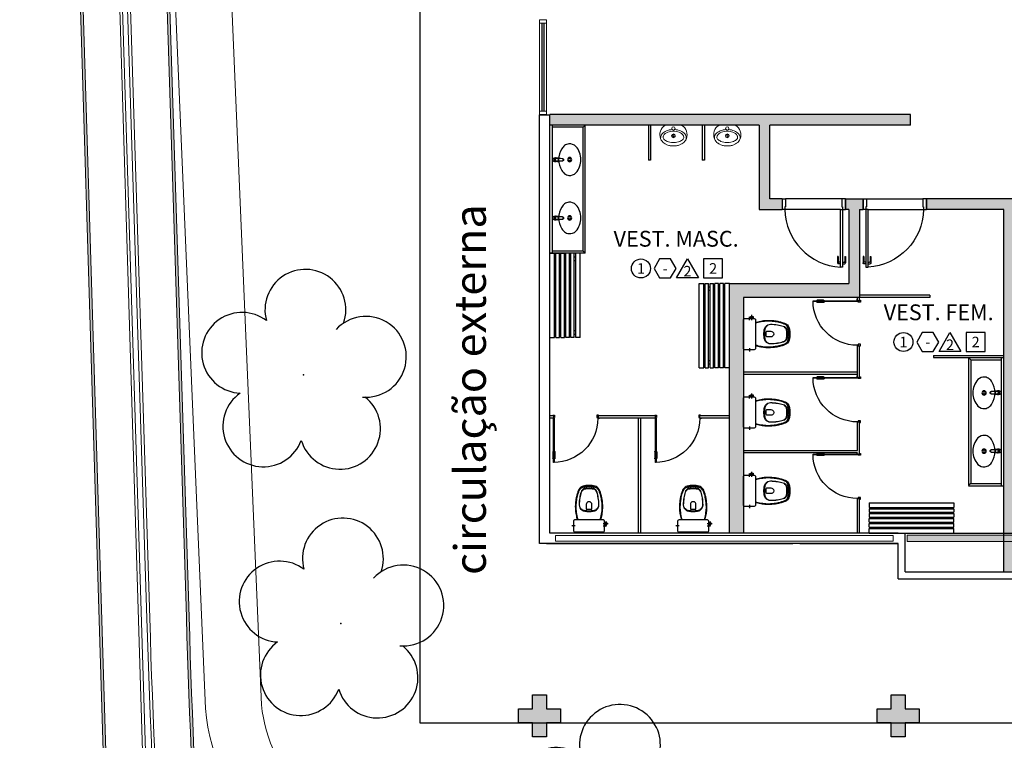
# Model space of a CAD drawing. Units: metres. Extents: x 0 to 1399, y -25 to 544.
# Drawn here: x 990 to 1004, y 335 to 345 of the extents above; entities that cross this region are included whole.
import ezdxf
from ezdxf.enums import TextEntityAlignment as Align

# ---------------------------------------------------------------- set-up
doc = ezdxf.new("R2010")
doc.units = ezdxf.units.M
for name, pattern in [('0149-11_REF-PE$0$HIDDEN2', [4.7625, 3.175, -1.5875]), ('CONTINU', [0]), ('CONTINUO', [0]), ('HIDDEN', [9.525, 6.35, -3.175])]:
    doc.linetypes.add(name, pattern=pattern)
for name, color, linetype in [('0149-11_REF-PE$0$ARQ-detalhe bloco', 1, 'Continuous'), ('0149-11_REF-PE$0$ARQ-divisória sanitária', 2, 'Continuous'), ('0149-11_REF-PE$0$ARQ-mobiliário', 253, 'Continuous'), ('0149-11_REF-PE$0$ARQ-porta construir', 2, 'Continuous'), ('0149-11_REF-PE$0$ARQ-sanitários', 2, 'Continuous'), ('_ARQ_VISTA02', 2, 'Continuous'), ('_ARV', 7, 'CONTINUO'), ('_PAREDE', 7, 'CONTINUO'), ('ARQ-acabamentos', 1, 'Continuous'), ('ARQ-nome do ambiente', 3, 'Continuous'), ('ARQ-PISOS', 9, 'Continuous'), ('ARVORE', 7, 'Continuous'), ('E.2', 7, 'CONTINUO'), ('ESTACIONAMENTO', 2, 'CONTINUO'), ('OFC-MALL-ARQ-EX-1PV$0$A_HTC_1', 252, 'Continuous'), ('PAREDE', 84, 'Continuous'), ('Passeio', 1, 'Continuous'), ('PILAR', 143, 'CONTINUO'), ('PROJEÇÃO', 8, 'HIDDEN'), ('S-DIVC', 254, 'Continuous')]:
    doc.layers.add(name, color=color, linetype=linetype)
for name, color, linetype, lineweight in [('Alvenaria', 5, 'Continuous', 30), ('CALÇADA', 252, 'Continuous', 20), ('VIDRO', 140, 'Continuous', 5)]:
    doc.layers.add(name, color=color, linetype=linetype, lineweight=lineweight)
doc.styles.add('12075', font='romans.shx', dxfattribs={"height": 0.225})
doc.styles.add('8075', font='romans.shx', dxfattribs={"height": 0.15})
doc.styles.add('SIMPLEX', font='simplex', dxfattribs={"height": 0.2})

# ---------------------------------------------------------------- blocks, each defined once
blk = doc.blocks.new('0149-11_REF-PE$0$porta 80')
for p, q in [((0.04, 0.97), (0.071, 0.97)), ((0.04, 0.15), (0.04, 0.97)), ((0.071, 0.97), (0.071, 0.15)), ((0.04, 0.15), (0, 0.15)), ((0, 0), (0, 0.15)), ((0.071, 0.15), (0.04, 0.15)), ((0.04, 0.113), (0.04, 0.15)), ((0.86, 0.15), (0.9, 0.15)), ((0.86, 0.113), (0.86, 0.15)), ((0.9, 0), (0.9, 0.15)), ((0, 0), (0.05, 0)), ((0.05, 0.113), (0.04, 0.113)), ((0.05, 0), (0.05, 0.113)), ((0.85, 0), (0.85, 0.113)), ((0.85, 0.113), (0.86, 0.113)), ((0.9, 0), (0.85, 0))]:
    blk.add_line(p, q)
at = {"layer": '0149-11_REF-PE$0$ARQ-detalhe bloco'}
for p, q in [((0, 0.82), (0, 0.91)), ((0.04, 0.92), (0.01, 0.92)), ((0.01, 0.82), (0.01, 0.89)), ((0.04, 0.9), (0.02, 0.9)), ((0.071, 0.92), (0.101, 0.92)), ((0.071, 0.9), (0.091, 0.9)), ((0.101, 0.82), (0.101, 0.89)), ((0.111, 0.82), (0.111, 0.91)), ((0.01, 0.82), (0, 0.82)), ((0.101, 0.82), (0.111, 0.82))]:
    blk.add_line(p, q, dxfattribs=at)
for centre, start, end in [((0.01, 0.91), 90, 180), ((0.02, 0.89), 90, 180), ((0.091, 0.89), 0, 90), ((0.101, 0.91), 0, 90)]:
    blk.add_arc(centre, 0.01, start, end, dxfattribs=at)
at = {"layer": '0149-11_REF-PE$0$ARQ-detalhe bloco', "linetype": '0149-11_REF-PE$0$HIDDEN2'}
blk.add_ellipse((0.024, 0.135), major_axis=(-0.581, 0.603), ratio=0.997899, start_param=3.964901, end_param=5.459877, dxfattribs=at)
blk = doc.blocks.new('PAREDES')
at = {"layer": 'PAREDE', "linetype": 'CONTINUO'}
for p, q in [((109471.995, -75659.839), (109439.545, -75659.839)), ((109471.995, -75659.839), (109471.995, -75660.339)), ((109471.895, -75659.939), (109439.445, -75659.939)), ((109471.895, -75659.939), (109471.895, -75660.489)), ((109473.395, -75660.339), (109471.995, -75660.339)), ((109471.995, -75660.339), (109477.095, -75660.339)), ((109476.995, -75660.339), (109473.495, -75660.339)), ((109477.095, -75660.339), (109477.095, -75666.439)), ((109471.995, -75660.489), (109471.895, -75660.489)), ((109471.995, -75660.489), (109476.945, -75660.489)), ((109476.945, -75660.489), (109476.945, -75666.439)), ((109477.095, -75666.439), (109476.945, -75666.439))]:
    blk.add_line(p, q, dxfattribs=at)
at = {"layer": 'PROJEÇÃO'}
blk.add_line((109471.895, -75660.489), (109438.845, -75660.489), dxfattribs=at)
at = {"layer": 'VIDRO', "linetype": 'Continuous', "lineweight": 5}
for points in [[(109439.149, -75660.367), (109471.866, -75660.367), (109471.866, -75660.461), (109439.149, -75660.461)], [(109472.067, -75660.374), (109476.869, -75660.374), (109476.869, -75660.453), (109472.067, -75660.453)]]:
    blk.add_lwpolyline(points, close=True, dxfattribs=at)
blk = doc.blocks.new('0149-11_REF-PE$0$1170c_p')
for p, q in [((-26, 0), (-26, -17)), ((-26, -17), (-26, -17)), ((-26, -17), (-26, -22)), ((-26, -17), (-26, -17)), ((-26, -22), (-26, -23)), ((-26, -26), (-26, -32)), ((-24, -43), (-23, -49)), ((-23, -49), (-23, -51)), ((-23, -51), (-23, -51)), ((-23, -51), (-22, -58)), ((-22, -50), (-22, -45)), ((-22, -51), (-22, -50)), ((-21, -58), (-22, -51)), ((-22, -58), (-16, -113)), ((-15, -112), (-21, -58)), ((21, -58), (-21, -58)), ((-16, -113), (-15, -116)), ((-15, -116), (-15, -116)), ((-15, -116), (-15, -116)), ((-4, -122), (4, -122)), ((4, -123), (-4, -123)), ((-3, -126), (3, -126)), ((-3, -126), (3, -126)), ((-3, -126), (-3, -126)), ((3, -126), (3, -126)), ((15, -112), (21, -58)), ((16, -113), (15, -116)), ((15, -116), (15, -116)), ((15, -116), (15, -116)), ((22, -58), (16, -113)), ((21, -58), (22, -51)), ((22, -50), (22, -45)), ((22, -51), (22, -50)), ((23, -51), (22, -58)), ((24, -43), (23, -49)), ((23, -49), (23, -51)), ((23, -51), (23, -51)), ((25, -20), (25, -20)), ((26, 0), (26, -17)), ((26, -17), (26, -17)), ((26, -17), (26, -17)), ((26, -17), (26, -22)), ((26, -17), (26, -17)), ((26, -17), (26, -17)), ((26, -23), (26, -22)), ((26, -32), (26, -26))]:
    blk.add_line(p, q)
for points in [[(24, 9, 0), (24, 10, 0), (24, 11, 0), (23, 12, 0), (22, 13, 0), (22, 14, 0), (21, 15, 0), (20, 16, 0), (20, 17, 0), (19, 18, 0), (18, 19, 0), (17, 20, 0), (16, 21, 0), (15, 21, 0), (14, 22, 0), (13, 23, 0), (12, 23, 0), (11, 24, 0), (10, 24, 0), (9, 25, 0), (8, 25, 0), (7, 26, 0), (6, 26, 0), (5, 26, 0), (4, 26, 0), (2, 27, 0), (1, 27, 0), (0, 27, 0), (-1, 27, 0), (-2, 27, 0), (-3, 26, 0), (-4, 26, 0), (-6, 26, 0), (-7, 26, 0), (-8, 25, 0), (-9, 25, 0), (-10, 25, 0), (-11, 24, 0), (-12, 24, 0), (-13, 23, 0), (-14, 22, 0), (-15, 22, 0), (-16, 21, 0), (-17, 20, 0), (-18, 19, 0), (-19, 18, 0), (-19, 18, 0), (-20, 17, 0), (-21, 16, 0), (-22, 15, 0), (-22, 14, 0), (-23, 13, 0), (-23, 11, 0), (-24, 10, 0), (-24, 9, 0), (-25, 8, 0), (-25, 7, 0), (-25, 6, 0), (-25, 5, 0)], [(25, 5, 0), (25, 7, 0), (24, 9, 0), (23, 11, 0), (22, 13, 0), (21, 15, 0), (20, 17, 0), (18, 19, 0), (17, 20, 0), (15, 22, 0), (13, 23, 0), (11, 24, 0), (9, 25, 0), (7, 26, 0), (5, 26, 0), (2, 27, 0), (0, 27, 0), (-2, 27, 0), (-4, 26, 0), (-7, 26, 0), (-9, 25, 0), (-11, 24, 0), (-13, 23, 0), (-15, 22, 0), (-17, 20, 0), (-18, 19, 0), (-20, 17, 0), (-21, 15, 0), (-22, 14, 0), (-23, 12, 0), (-24, 10, 0), (-25, 7, 0), (-25, 5, 0)], [(-25, -17, 0), (-25, -14, 0), (-23, -11, 0), (-22, -8, 0), (-20, -6, 0), (-18, -4, 0), (-15, -2, 0), (-12, 0, 0), (-9, 1, 0), (-6, 2, 0), (-3, 3, 0), (0, 3, 0), (3, 3, 0), (6, 2, 0), (9, 1, 0), (12, 0, 0), (15, -2, 0), (18, -4, 0), (20, -6, 0), (22, -8, 0), (23, -11, 0), (25, -14, 0), (25, -17, 0), (25, -17, 0)], [(25, -19, 0), (24, -16, 0), (23, -13, 0), (22, -10, 0), (20, -7, 0), (18, -5, 0), (15, -3, 0), (13, -2, 0), (10, 0, 0), (7, 1, 0), (4, 2, 0), (1, 2, 0), (-2, 2, 0), (-6, 1, 0), (-9, 0, 0), (-12, -1, 0), (-14, -2, 0), (-17, -4, 0), (-19, -7, 0), (-21, -9, 0), (-22, -12, 0), (-24, -14, 0), (-24, -17, 0), (-25, -19, 0)], [(-26, 0, 0), (-26, 0, 0), (-26, -4, 0), (-26, -9, 0), (-26, -13, 0), (-26, -17, 0)], [(-26, -22, 0), (-26, -19, 0), (-25, -17, 0)], [(-26, -17, 0), (-26, -18, 0), (-26, -18, 0), (-26, -19, 0), (-26, -20, 0), (-26, -20, 0)], [(-26, -17, 0), (-26, -18, 0), (-26, -18, 0), (-26, -19, 0), (-26, -20, 0), (-26, -20, 0)], [(-25, -21, 0), (-26, -24, 0), (-26, -26, 0)], [(-26, -22, 0), (-26, -22, 0), (-26, -22, 0), (-26, -22, 0), (-26, -22, 0), (-26, -22, 0), (-26, -22, 0)], [(-26, -31, 0), (-26, -32, 0)], [(-26, -32, 0), (-26, -34, 0)], [(-26, -34, 0), (-26, -34, 0), (-26, -35, 0), (-26, -36, 0), (-25, -37, 0), (-25, -39, 0), (-25, -40, 0), (-24, -41, 0), (-24, -42, 0), (-23, -43, 0), (-23, -44, 0), (-22, -45, 0), (-22, -46, 0), (-21, -47, 0), (-20, -48, 0), (-20, -49, 0), (-19, -50, 0), (-18, -50, 0), (-17, -51, 0), (-16, -52, 0), (-15, -53, 0), (-14, -53, 0), (-13, -54, 0), (-12, -54, 0), (-11, -55, 0), (-10, -55, 0), (-9, -56, 0), (-8, -56, 0), (-7, -56, 0), (-6, -57, 0), (-4, -57, 0), (-3, -57, 0), (-2, -57, 0), (-1, -57, 0), (0, -57, 0)], [(0, -1, 0), (-3, -2, 0), (-6, -2, 0), (-9, -3, 0), (-12, -4, 0), (-15, -6, 0), (-18, -8, 0), (-20, -10, 0), (-22, -13, 0), (-23, -15, 0), (-25, -18, 0), (-25, -21, 0)], [(0, -1, 0), (-1, -1, 0), (-2, -1, 0), (-3, -2, 0), (-4, -2, 0), (-5, -2, 0), (-6, -2, 0), (-8, -2, 0), (-9, -3, 0), (-10, -3, 0), (-11, -4, 0), (-12, -4, 0), (-13, -5, 0), (-14, -5, 0), (-15, -6, 0), (-16, -7, 0), (-17, -7, 0), (-18, -8, 0), (-19, -9, 0), (-19, -10, 0), (-20, -11, 0), (-21, -12, 0), (-22, -13, 0), (-22, -13, 0), (-23, -14, 0), (-23, -16, 0), (-24, -17, 0), (-24, -18, 0), (-25, -19, 0), (-25, -20, 0), (-25, -21, 0), (-25, -21, 0)], [(-21, -58, 0), (-21, -58, 0), (-21, -58, 0), (-21, -58, 0), (-21, -58, 0), (-21, -58, 0), (-21, -58, 0), (-21, -58, 0), (-21, -58, 0), (-21, -58, 0), (-21, -58, 0), (-21, -58, 0), (-22, -58, 0), (-22, -58, 0), (-22, -58, 0), (-22, -58, 0), (-22, -58, 0), (-22, -58, 0), (-22, -58, 0), (-22, -58, 0), (-22, -58, 0), (-22, -58, 0), (-22, -58, 0), (-22, -58, 0)], [(-4, -122, 0), (-5, -122, 0), (-5, -122, 0), (-6, -122, 0), (-7, -121, 0), (-8, -121, 0), (-8, -121, 0), (-9, -121, 0), (-10, -120, 0), (-11, -120, 0), (-11, -119, 0), (-12, -119, 0), (-12, -118, 0), (-13, -117, 0), (-13, -117, 0), (-14, -116, 0), (-14, -115, 0), (-14, -115, 0), (-14, -114, 0), (-15, -113, 0), (-15, -112, 0)], [(-15, -115, 0), (-14, -117, 0), (-13, -118, 0), (-12, -120, 0), (-11, -121, 0), (-9, -122, 0), (-7, -123, 0), (-6, -123, 0), (-4, -123, 0)], [(-15, -116, 0), (-15, -117, 0), (-15, -117, 0), (-15, -118, 0), (-15, -119, 0), (-14, -119, 0), (-14, -120, 0), (-14, -121, 0), (-13, -121, 0), (-13, -122, 0), (-12, -123, 0), (-11, -123, 0), (-11, -124, 0), (-10, -124, 0), (-9, -125, 0), (-8, -125, 0), (-8, -126, 0), (-7, -126, 0), (-6, -126, 0), (-5, -126, 0), (-4, -126, 0), (-3, -126, 0)], [(-15, -116, 0), (-15, -117, 0), (-15, -118, 0), (-15, -119, 0), (-14, -119, 0), (-14, -120, 0), (-14, -121, 0), (-14, -121, 0)], [(-14, -121, 0), (-13, -121, 0), (-13, -122, 0), (-12, -122, 0), (-12, -123, 0), (-12, -123, 0), (-12, -123, 0), (-11, -124, 0), (-11, -124, 0), (-10, -124, 0), (-10, -125, 0), (-9, -125, 0), (-8, -125, 0), (-8, -125, 0), (-7, -126, 0), (-7, -126, 0), (-6, -126, 0), (-5, -126, 0), (-5, -126, 0), (-4, -126, 0), (-3, -126, 0)], [(25, -20, 0), (25, -19, 0), (24, -18, 0), (24, -17, 0), (24, -16, 0), (23, -15, 0), (22, -14, 0), (22, -13, 0), (21, -12, 0), (20, -11, 0), (20, -10, 0), (19, -9, 0), (18, -8, 0), (17, -8, 0), (16, -7, 0), (15, -6, 0), (14, -6, 0), (13, -5, 0), (12, -4, 0), (11, -4, 0), (10, -3, 0), (9, -3, 0), (8, -3, 0), (7, -2, 0), (6, -2, 0), (5, -2, 0), (3, -2, 0), (2, -1, 0), (1, -1, 0), (0, -1, 0)], [(25, -21, 0), (25, -18, 0), (23, -16, 0), (22, -13, 0), (20, -10, 0), (18, -8, 0), (15, -6, 0), (12, -4, 0), (10, -3, 0), (6, -2, 0), (3, -2, 0), (0, -1, 0), (0, -1, 0)], [(0, -57, 0), (1, -57, 0), (2, -57, 0), (3, -57, 0), (4, -57, 0), (5, -57, 0), (7, -57, 0), (8, -56, 0), (9, -56, 0), (10, -55, 0), (11, -55, 0), (12, -54, 0), (13, -54, 0), (14, -53, 0), (15, -53, 0), (16, -52, 0), (17, -51, 0), (18, -50, 0), (19, -50, 0), (19, -49, 0), (20, -48, 0), (21, -47, 0), (22, -46, 0), (22, -45, 0), (23, -44, 0), (23, -43, 0), (24, -42, 0), (24, -41, 0), (25, -40, 0), (25, -39, 0), (25, -38, 0), (26, -37, 0), (26, -35, 0), (26, -34, 0), (26, -34, 0)], [(3, -126, 0), (4, -126, 0), (5, -126, 0), (6, -126, 0), (7, -126, 0), (8, -126, 0), (8, -125, 0), (9, -125, 0), (10, -124, 0), (11, -124, 0), (11, -123, 0), (12, -123, 0), (13, -122, 0), (13, -121, 0), (14, -121, 0), (14, -120, 0), (14, -119, 0), (15, -119, 0), (15, -118, 0), (15, -117, 0), (15, -117, 0), (15, -116, 0)], [(3, -126, 0), (4, -126, 0), (5, -126, 0), (6, -126, 0), (6, -126, 0), (7, -126, 0), (7, -126, 0), (8, -125, 0), (9, -125, 0), (10, -125, 0), (10, -124, 0), (11, -124, 0), (11, -123, 0), (12, -123, 0), (12, -122, 0), (13, -122, 0)], [(4, -122, 0), (5, -122, 0), (5, -122, 0), (6, -122, 0), (7, -121, 0), (8, -121, 0), (8, -121, 0), (9, -121, 0), (10, -120, 0), (11, -120, 0), (11, -119, 0), (12, -119, 0), (12, -118, 0), (13, -117, 0), (13, -117, 0), (14, -116, 0), (14, -115, 0), (14, -115, 0), (14, -114, 0), (15, -113, 0), (15, -112, 0)], [(15, -115, 0), (14, -117, 0), (13, -118, 0), (12, -120, 0), (11, -121, 0), (9, -122, 0), (7, -123, 0), (6, -123, 0), (4, -123, 0)], [(13, -122, 0), (13, -122, 0), (13, -121, 0), (14, -120, 0), (14, -120, 0), (14, -119, 0), (15, -119, 0), (15, -118, 0), (15, -118, 0), (15, -117, 0), (15, -116, 0)], [(21, -58, 0), (21, -58, 0), (21, -58, 0), (21, -58, 0), (21, -58, 0), (21, -58, 0), (21, -58, 0), (21, -58, 0), (21, -58, 0), (21, -58, 0), (21, -58, 0), (21, -58, 0), (22, -58, 0), (22, -58, 0), (22, -58, 0), (22, -58, 0), (22, -58, 0), (22, -58, 0), (22, -58, 0), (22, -58, 0), (22, -58, 0), (22, -58, 0), (22, -58, 0), (22, -58, 0)], [(25, -17, 0), (26, -20, 0), (26, -22, 0)], [(26, -26, 0), (26, -23, 0), (25, -21, 0)], [(26, -17, 0), (26, -13, 0), (26, -9, 0), (26, -4, 0), (26, 0, 0), (26, 0, 0)], [(26, -20, 0), (26, -20, 0), (26, -19, 0), (26, -18, 0), (26, -18, 0), (26, -17, 0)], [(26, -20, 0), (26, -20, 0), (26, -19, 0), (26, -18, 0), (26, -18, 0), (26, -17, 0)], [(26, -22, 0), (26, -22, 0), (26, -22, 0), (26, -22, 0), (26, -22, 0), (26, -22, 0), (26, -22, 0)], [(26, -31, 0), (26, -32, 0)], [(26, -34, 0), (26, -32, 0)]]:
    blk.add_polyline3d(points)
blk.add_polyline3d([(22, -33, 0), (22, -31, 0), (21, -28, 0), (20, -25, 0), (19, -23, 0), (17, -20, 0), (15, -18, 0), (13, -16, 0), (10, -15, 0), (8, -14, 0), (5, -13, 0), (2, -12, 0), (-1, -12, 0), (-4, -13, 0), (-7, -13, 0), (-10, -14, 0), (-12, -16, 0), (-15, -18, 0), (-17, -20, 0), (-18, -22, 0), (-20, -24, 0), (-21, -27, 0), (-22, -30, 0), (-22, -33, 0), (-22, -35, 0), (-21, -38, 0), (-20, -41, 0), (-19, -44, 0), (-18, -46, 0), (-16, -48, 0), (-13, -50, 0), (-11, -52, 0), (-8, -53, 0), (-6, -54, 0), (-3, -54, 0), (0, -54, 0), (3, -54, 0), (6, -54, 0), (9, -53, 0), (12, -51, 0), (14, -50, 0), (16, -48, 0), (18, -45, 0), (19, -43, 0), (21, -40, 0), (21, -38, 0), (22, -35, 0)], close=True)
for centre, radius, start, end in [((2, 0), 27.9, 168.4544, 180.0033), ((-2, 0), 27.7, 14.794, 20.0246), ((-2, 0), 27.8, 11.3191, 14.7969), ((-2, 0), 27.9, 359.9969, 11.3462), ((91, -16), 117, 182.2061, 182.9999), ((2, -22), 27.8, 180.1759, 184.9097), ((-4, -111), 11.6, 186.3208, 199.948), ((4, -111), 11.6, 339.9849, 353.6792), ((2, -26), 24.2, 11.9779, 15.4211), ((-91, -16), 117, 357.0074, 357.7923), ((-2, -22), 27.8, 355.0904, 359.8241)]:
    blk.add_arc(centre, radius, start, end)
blk = doc.blocks.new('0149-11_REF-PE$0$Cuba oval emb PLAN com DECAMATIC')
blk.add_lwpolyline([(0.224, 0.315, -0.14623), (0.379, 0.27, -0.09047), (0.424, 0.231, -0.123903), (0.448, 0.17, -0.21906), (0.413, 0.07, -0.185248), (0.224, 0, -0.185248), (0.036, 0.07, -0.21906), (0.001, 0.17, -0.123903), (0.024, 0.231, -0.09047), (0.069, 0.27, -0.14623)], format="xyb", close=True)
at = {"layer": '0149-11_REF-PE$0$ARQ-detalhe bloco'}
for radius in [0.0305, 0.018]:
    blk.add_circle((0.224, 0.158), radius, dxfattribs=at)
at = {"layer": '0149-11_REF-PE$0$ARQ-detalhe bloco', "xscale": 0.001, "yscale": 0.001, "zscale": 0.001}
blk.add_blockref('0149-11_REF-PE$0$1170c_p', (0.226, 0.373), dxfattribs=at)
blk = doc.blocks.new('0149-11_REF-PE$0$PM60 PLAN')
blk.add_lwpolyline([(-0.63, 0.633), (-0.63, 0.004), (-0.62, 0.004), (-0.62, 0.633)], close=True)
for points in [[(-0.64, -0.027), (-0.64, -0.039, 0.414214), (-0.638, -0.04), (-0.616, -0.04, 0.414214), (-0.615, -0.039), (-0.615, -0.009, 0.414214), (-0.616, -0.007), (-0.63, -0.007), (-0.63, 0.004, 0.414214), (-0.631, 0.005), (-0.653, 0.005, 0.414214), (-0.655, 0.004), (-0.655, 0.003)], [(0.01, -0.027), (0.01, -0.039, -0.414214), (0.009, -0.04), (-0.013, -0.04, -0.414214), (-0.015, -0.039), (-0.015, -0.009, -0.414214), (-0.013, -0.007), (0, -0.007), (0, 0.004, -0.414214), (0.001, 0.005), (0.023, 0.005, -0.414214), (0.025, 0.004), (0.025, 0.003)]]:
    blk.add_lwpolyline(points, format="xyb")
at = {"layer": '0149-11_REF-PE$0$ARQ-detalhe bloco'}
for p, q in [((-0.64, 0.483), (-0.64, 0.574)), ((-0.61, 0.483), (-0.61, 0.574))]:
    blk.add_line(p, q, dxfattribs=at)
for centre, start, end in [((-0.63, 0.574), 90, 180), ((-0.62, 0.574), 0, 90), ((-0.63, 0.483), 180, 270), ((-0.62, 0.483), 270, 0)]:
    blk.add_arc(centre, 0.01, start, end, dxfattribs=at)
at = {"layer": '0149-11_REF-PE$0$ARQ-detalhe bloco', "linetype": '0149-11_REF-PE$0$HIDDEN2'}
blk.add_arc((-0.63, 0.004), 0.63, 0, 90, dxfattribs=at)
blk = doc.blocks.new('0149-11_REF-PE$0$Bacia caixa acop PLAN')
for points in [[(0, -0.185), (0.205, -0.185, 0.059373), (0.21, -0.184, 0.333509), (0.222, -0.169), (0.222, -0.151), (0.222, -0.119), (0.222, -0.109), (0.225, -0.109, 0.252251), (0.225, -0.109, 0.160103), (0.228, -0.1, 0.160103), (0.225, -0.091, 0.252251), (0.225, -0.091), (0.222, -0.091), (0.222, -0.032, 0.327853), (0.207, -0.015, 0.087637), (0.204, -0.015), (0, -0.015), (-0.204, -0.015, 0.087637), (-0.207, -0.015, 0.327853), (-0.222, -0.032), (-0.222, -0.091), (-0.225, -0.091, 0.252251), (-0.225, -0.091, 0.160103), (-0.228, -0.1, 0.160103), (-0.225, -0.109, 0.252251), (-0.225, -0.109), (-0.222, -0.109), (-0.222, -0.119), (-0.236, -0.119), (-0.236, -0.117), (-0.252, -0.117), (-0.252, -0.135), (-0.252, -0.153), (-0.236, -0.153), (-0.236, -0.151), (-0.222, -0.151), (-0.222, -0.169, 0.333509), (-0.21, -0.184, 0.059373), (-0.205, -0.185)], [(0, -0.306, 0.041331), (-0.061, -0.311, 0.129345), (-0.104, -0.328, 0.234638), (-0.14, -0.4, 0.044666), (-0.132, -0.501, 0.031515), (-0.114, -0.581, 0.151063), (-0.095, -0.614, 0.148094), (-0.059, -0.634, 0.031073), (-0.045, -0.636, 0.035055), (0, -0.641, 0.035055), (0.045, -0.636, 0.031073), (0.059, -0.634, 0.148094), (0.095, -0.614, 0.151063), (0.114, -0.581, 0.031515), (0.132, -0.501, 0.044666), (0.14, -0.4, 0.234638), (0.104, -0.328, 0.129345), (0.061, -0.311, 0.041331)], [(-0.04, -0.406, 0.164444), (-0.032, -0.43, 0.245936), (0, -0.445, 0.245936), (0.032, -0.43, 0.164444), (0.04, -0.406), (0.04, -0.341, 0.108885), (-0.04, -0.341)]]:
    blk.add_lwpolyline(points, format="xyb", close=True)
for points in [[(-0.236, -0.119), (-0.236, -0.135), (-0.236, -0.151)], [(-0.222, -0.119), (-0.222, -0.151)], [(0.222, -0.091), (0.222, -0.109)], [(0.224, -0.108), (0.224, -0.1), (0.224, -0.092)]]:
    blk.add_lwpolyline(points)
blk.add_lwpolyline([(-0.167, -0.185, -0.003882), (-0.176, -0.22, 0.024258), (-0.191, -0.3, 0.02486), (-0.194, -0.35, 0.033324), (-0.194, -0.4, 0.02486), (-0.191, -0.44, 0.012268), (-0.184, -0.49, 0.015806), (-0.172, -0.54, 0.026699), (-0.157, -0.59, 0.021919), (-0.15, -0.61, 0.174675), (-0.1, -0.659, 0.045452), (-0.07, -0.668, 0.022856), (-0.057, -0.671, 0.041289), (-0.03, -0.675, 0.052091), (-0.023, -0.676, 0.04333), (0, -0.676, 0.04333), (0.023, -0.676, 0.052091), (0.03, -0.675, 0.041289), (0.057, -0.671, 0.022856), (0.07, -0.668, 0.045452), (0.1, -0.659, 0.174675), (0.15, -0.61, 0.021919), (0.157, -0.59, 0.026699), (0.172, -0.54, 0.015806), (0.184, -0.49, 0.012268), (0.191, -0.44, 0.02486), (0.194, -0.4, 0.033324), (0.194, -0.35, 0.02486), (0.191, -0.3, 0.024258), (0.176, -0.22, -0.003882), (0.167, -0.185)], format="xyb")
at = {"layer": '0149-11_REF-PE$0$ARQ-detalhe bloco'}
for p, q in [((-0.199, -0.135), (-0.272, -0.135)), ((-0.199, -0.1), (-0.246, -0.1)), ((0.199, -0.1), (0.246, -0.1))]:
    blk.add_line(p, q, dxfattribs=at)
for points in [[(-0.224, -0.108), (-0.224, -0.1), (-0.224, -0.092)], [(-0.222, -0.091), (-0.222, -0.109)]]:
    blk.add_lwpolyline(points, dxfattribs=at)
blk.add_lwpolyline([(0.155, -0.188, 0.003849), (0.165, -0.223, -0.027799), (0.18, -0.313, -0.018883), (0.183, -0.351, -0.033646), (0.182, -0.399, -0.016781), (0.18, -0.426, -0.015438), (0.172, -0.488, -0.023716), (0.154, -0.561, -0.013571), (0.146, -0.586, -0.02186), (0.139, -0.605, -0.173345), (0.095, -0.648, -0.045814), (0.067, -0.656, -0.024058), (0.055, -0.659, -0.042614), (0.029, -0.663, -0.066108), (0.023, -0.664, -0.047154), (0, -0.664, -0.047154), (-0.023, -0.664, -0.066108), (-0.029, -0.663, -0.042614), (-0.055, -0.659, -0.024058), (-0.067, -0.656, -0.045814), (-0.095, -0.648, -0.173345), (-0.139, -0.605, -0.02186), (-0.146, -0.586, -0.013571), (-0.154, -0.561, -0.023716), (-0.172, -0.488, -0.015438), (-0.18, -0.426, -0.016781), (-0.182, -0.399, -0.033646), (-0.183, -0.351, -0.018883), (-0.18, -0.313, -0.027799), (-0.165, -0.223, 0.003849), (-0.155, -0.188)], format="xyb", dxfattribs=at)
blk.add_lwpolyline([(0, -0.312, -0.041434), (0.06, -0.317, -0.129651), (0.1, -0.332, -0.234583), (0.135, -0.4, -0.044678), (0.126, -0.5, -0.031614), (0.108, -0.58, -0.152477), (0.091, -0.61, -0.148725), (0.057, -0.628, -0.031624), (0.044, -0.63, -0.035113), (0, -0.634, -0.035113), (-0.044, -0.63, -0.031624), (-0.057, -0.628, -0.148725), (-0.091, -0.61, -0.152477), (-0.108, -0.58, -0.031614), (-0.126, -0.5, -0.044678), (-0.135, -0.4, -0.234583), (-0.1, -0.332, -0.129651), (-0.06, -0.317, -0.041434)], format="xyb", close=True, dxfattribs=at)
blk = doc.blocks.new('0149-11_REF-PE$0$heh')
at = {"lineweight": 0}
for p, q in [((0, 0.294), (-0.002, 0.294)), ((0.002, 0.294), (0, 0.294)), ((0, 0.247), (-0.008, 0.247)), ((0.008, 0.247), (0, 0.247)), ((-0.112, 0), (0, 0)), ((0, 0), (0.112, 0))]:
    blk.add_line(p, q, dxfattribs=at)
for centre, major_axis, start_param, end_param in [((0.043, -0.029), (-0.238, 0.238), -0.417702, -0.32703), ((-0.03, 0.16), (-0.0946, 0.0946), -0.753195, -0.417702), ((-0.002, -0.722), (-0.718, 0.718), -0.785398, -0.753195), ((0.002, -0.722), (-0.718, 0.718), -0.817601, -0.785398), ((0.03, 0.16), (-0.0946, 0.0946), -1.153094, -0.817601), ((-0.043, -0.029), (-0.238, 0.238), -1.243766, -1.153094), ((-0.032, 0.138), (0.114, 0.114), 2.006492, 3.346239), ((-0.105, 0.177), (0.0548, 0.0548), 1.916854, 3.11868), ((-0.048, 0.139), (-0.103, 0.103), -0.170015, 0.404103), ((-0.111, 0.174), (-0.0261, 0.0261), 0.007395, 1.211388), ((-0.096, 0.172), (0.0358, 0.0358), 2.629506, 2.748819), ((-0.046, 0.204), (0.0772, 0.0772), 2.845308, 3.611354), ((-0.036, 0.1), (0.1, 0.1), 1.177006, 1.578191), ((0.011, 0.035), (0.187, 0.187), 1.243766, 1.355445), ((-0.011, 0.04), (-0.147, 0.147), -0.800449, -0.39379), ((0.011, 0.04), (0.147, 0.147), 0.39379, 0.800449), ((0.046, 0.204), (0.0772, 0.0772), 4.242628, 5.008673), ((0.036, 0.1), (-0.1, 0.1), 4.704994, 5.106179), ((-0.011, 0.035), (0.187, 0.187), 0.215351, 0.32703), ((0.032, 0.138), (0.114, 0.114), 4.507743, 5.84749), ((0.048, 0.139), (0.103, 0.103), 5.879082, 6.4532), ((0.111, 0.174), (0.0261, 0.0261), 5.071797, 6.27579), ((0.096, 0.172), (0.0358, 0.0358), 5.105162, 5.224476), ((0.105, 0.177), (-0.0548, 0.0548), 3.164506, 4.366331), ((-0.042, 0.234), (0.115, 0.115), 3.106988, 3.563441), ((-0.111, 0.014), (-0.01, 0.01), 1.694102, 2.339701), ((-0.013, 0.28), (0.153, 0.153), 3.514245, 3.915306), ((-0.002, 0.298), (0.15, 0.15), 3.548971, 3.934315), ((0, 0.046), (-0.017, 0.017), 3.926991, 10.210176), ((0.002, 0.298), (-0.15, 0.15), 2.34887, 2.734215), ((0.013, 0.28), (-0.153, 0.153), 2.36788, 2.76894), ((0.042, 0.234), (-0.115, 0.115), 2.719744, 3.176197), ((0.111, 0.014), (0.01, 0.01), 3.943484, 4.589083)]:
    blk.add_ellipse(centre, major_axis=major_axis, ratio=1, start_param=start_param, end_param=end_param, dxfattribs=at)
at = {"layer": '0149-11_REF-PE$0$ARQ-detalhe bloco', "lineweight": 0}
for centre, major_axis, start_param, end_param in [((-0.023, 0.152), (-0.00247, 0.00247), 3.926991, 10.210176), ((0, 0.152), (0.017, 0.017), 5.497787, 11.780972), ((-0.017, 0.168), (-0.00247, 0.00247), 3.926991, 10.210176), ((0, 0.175), (0.00247, 0.00247), 5.497787, 11.780972), ((0, 0.152), (0.00247, 0.00247), 5.497787, 11.780972), ((0.016, 0.169), (-0.00247, 0.00247), 3.926991, 10.210176), ((0.024, 0.152), (0.00247, 0.00247), 5.497787, 11.780972), ((-0.016, 0.135), (-0.00247, 0.00247), 3.926991, 10.210176), ((0.001, 0.129), (-0.00247, 0.00247), 3.926991, 10.210176), ((0.017, 0.136), (0.00247, 0.00247), 5.497787, 11.780972)]:
    blk.add_ellipse(centre, major_axis=major_axis, ratio=1, start_param=start_param, end_param=end_param, dxfattribs=at)
blk = doc.blocks.new('0149-11_REF-PE$0$gasg')
for p, q in [((1.098, 0.365), (-0.102, 0.365)), ((-0.102, 0.365), (-0.102, 0.3)), ((1.098, 0.3), (-0.102, 0.3)), ((-0.102, 0.28), (-0.102, 0.23)), ((1.098, 0.28), (-0.102, 0.28)), ((-0.05, 0.28), (-0.05, 0.3)), ((0, 0.28), (0, 0.3)), ((0.998, 0.28), (0.998, 0.3)), ((1.048, 0.28), (1.048, 0.3)), ((1.098, 0.365), (1.098, 0.3)), ((1.098, 0.28), (1.098, 0.23)), ((1.098, 0.23), (-0.102, 0.23)), ((-0.102, 0.21), (-0.102, 0.16)), ((1.098, 0.21), (-0.102, 0.21)), ((1.098, 0.16), (-0.102, 0.16)), ((1.098, 0.14), (-0.102, 0.14)), ((-0.102, 0.09), (-0.102, 0.14)), ((-0.05, 0.21), (-0.05, 0.23)), ((-0.05, 0.16), (-0.05, 0.14)), ((-0.05, 0.14), (-0.05, 0.16)), ((0, 0.21), (0, 0.23)), ((0, 0.16), (0, 0.14)), ((0.998, 0.21), (0.998, 0.23)), ((0.998, 0.16), (0.998, 0.14)), ((1.048, 0.21), (1.048, 0.23)), ((1.048, 0.16), (1.048, 0.14)), ((1.098, 0.21), (1.098, 0.16)), ((1.098, 0.09), (1.098, 0.14)), ((1.098, 0.09), (-0.102, 0.09)), ((1.098, 0.07), (-0.102, 0.07)), ((-0.102, 0.02), (-0.102, 0.07)), ((1.098, 0.02), (-0.102, 0.02)), ((1.098, 0), (-0.102, 0)), ((-0.102, -0.065), (-0.102, 0)), ((-0.05, 0.09), (-0.05, 0.07)), ((-0.05, 0.02), (-0.05, 0)), ((0, 0.09), (0, 0.07)), ((0, 0.02), (0, 0)), ((0.998, 0.09), (0.998, 0.07)), ((0.998, 0.02), (0.998, 0)), ((1.048, 0.09), (1.048, 0.07)), ((1.048, 0.02), (1.048, 0)), ((1.098, 0.02), (1.098, 0.07)), ((1.098, -0.065), (-0.102, -0.065)), ((1.098, -0.065), (1.098, 0))]:
    blk.add_line(p, q)
blk = doc.blocks.new('Ind acabamentos 8075_4')
for points in [[(13.16, 21.741), (13.238, 21.606), (13.394, 21.606), (13.472, 21.741), (13.394, 21.876), (13.238, 21.876)], [(13.633, 21.876), (13.789, 21.606), (13.477, 21.606)], [(13.863, 21.606), (14.133, 21.606), (14.133, 21.876), (13.863, 21.876)]]:
    blk.add_lwpolyline(points, close=True)
blk.add_circle((12.972, 21.741), 0.135)
at = {"color": 2, "style": '8075'}
for tag, p in [('PI', (12.972, 21.741)), ('RO', (13.316, 21.741)), ('PP', (13.633, 21.702)), ('TE', (13.998, 21.741))]:
    blk.add_attdef(tag, text='', height=0.15, dxfattribs=at).set_placement(p, align=Align.MIDDLE_CENTER)
at = {"layer": 'ARQ-nome do ambiente', "style": '12075'}
blk.add_attdef('AMBIENTE', text='', height=0.225, dxfattribs=at).set_placement((13.472, 22.051), align=Align.CENTER)
blk = doc.blocks.new('BLOCOPILARES')
at = {"layer": 'PILAR', "color": 6, "linetype": 'Continuous'}
for points in [[(673148.588, 7696255.7, 0), (673148.788, 7696255.7, 0), (673148.788, 7696255.9, 0), (673148.988, 7696255.9, 0), (673148.988, 7696255.7, 0), (673149.188, 7696255.7, 0), (673149.188, 7696255.5, 0), (673148.988, 7696255.5, 0), (673148.988, 7696255.3, 0), (673148.788, 7696255.3, 0), (673148.788, 7696255.5, 0), (673148.588, 7696255.5, 0)], [(673153.688, 7696255.7, 0), (673153.888, 7696255.7, 0), (673153.888, 7696255.9, 0), (673154.088, 7696255.9, 0), (673154.088, 7696255.7, 0), (673154.288, 7696255.7, 0), (673154.288, 7696255.5, 0), (673154.088, 7696255.5, 0), (673154.088, 7696255.3, 0), (673153.888, 7696255.3, 0), (673153.888, 7696255.5, 0), (673153.688, 7696255.5, 0)]]:
    blk.add_polyline3d(points, close=True, dxfattribs=at)
blk = doc.blocks.new('SOPILARES')
at = {"layer": 'E.2', "color": 7, "lineweight": 5}
blk.add_blockref('BLOCOPILARES', (-563676.893, -7770101.201), dxfattribs=at)
blk = doc.blocks.new('SIMB_ARVORE')
at = {"color": 0, "linetype": 'Continuous'}
for centre, start, end in [((-0.545, 0.75), 18.7498, 233.1301), ((0.545, 0.75), 306.8699, 161.2502), ((-0.88, -0.285), 87.0134, 319.1849), ((0.88, -0.285), 234.9262, 89.0037), ((0, -0.925), 162.8241, 17.1759)]:
    blk.add_arc(centre, 0.575, start, end, dxfattribs=at)
at = {"color": 0}
blk.add_point((0, 0), dxfattribs=at)
for tag in ['desc:', 'cota:', 'pto:']:
    blk.add_attdef(tag, (0, 0), '', height=1)
blk = doc.blocks.new('ARVORES')
at = {"layer": 'ARVORE', "color": 102, "lineweight": 5, "rotation": 358.1835973609999}
for p in [(7470.674, -365.061), (7474.612, -367.711), (7475.145, -371.248)]:
    blk.add_blockref('SIMB_ARVORE', p, dxfattribs=at)
blk = doc.blocks.new('SOCALÇADA')
at = {"layer": 'Passeio', "lineweight": 5, "flags": 128}
blk.add_lwpolyline([(2109.68, 2615.261), (2110.005, 2605.417), (2110.226, 2601.097, 0.139174), (2110.848, 2599.033, 0.160553), (2116.345, 2596.242), (2118.304, 2596.109), (2130.953, 2596.643), (2144.5, 2597.22, -0.384827), (2146.527, 2595.467), (2147.502, 2581.861), (2147.629, 2580.048), (2147.708, 2578.551), (2148.461, 2564.249, -0.413837), (2143.394, 2560.138), (2128.076, 2559.732), (2112.572, 2559.262), (2096.018, 2558.759)], format="xyb", dxfattribs=at)
blk = doc.blocks.new('GERAL')
at = {"layer": 'CALÇADA'}
h = blk.add_hatch(color=256, dxfattribs=at)
h.dxf.hatch_style = 1
h.paths.add_polyline_path([(260.934, 44.818), (260.508, 33.583, 0.372439), (266.141, 26.66, 0.077026), (274.527, 26.004), (295.135, 25.996, 0.327331), (299.195, 30.614), (299.195, 42.736, 0.388581), (293.384, 47.916), (287.985, 47.918, -0.289669), (284.34, 50.187, 0.344156), (278.273, 56.483), (126.143, 56.315, 0.417078), (121.242, 50.939), (123.956, -37.733, 0.942165), (130.441, -37.346), (130.646, -2.057, 0.397804), (126.479, 2.791, -0.285776), (124.179, 5.632, -0.016144), (123.642, 14.328), (122.703, 43.929), (122.703, 43.933, -0.426653), (127.876, 49.204, 0.012046), (193.347, 49.532), (256.759, 48.967, -0.370444), (260.67, 46.232, -0.073337)])
h.paths.add_polyline_path([(260.975, 44.818), (260.548, 33.581, 0.37248), (266.149, 26.699, 0.07705), (274.525, 26.044), (295.13, 26.036, 0.327003), (299.155, 30.616), (299.155, 42.734, 0.388493), (293.384, 47.876), (287.986, 47.878, -0.290128), (284.301, 50.176, 0.344319), (278.27, 56.443), (126.144, 56.275, 0.417055), (121.282, 50.941), (123.995, -37.73, 0.941923), (130.401, -37.346), (130.606, -2.056, 0.398145), (126.47, 2.751, -0.286181), (124.139, 5.628, -0.016145), (123.603, 14.327), (122.663, 43.928), (122.663, 43.932, -0.426644), (127.877, 49.244, 0.012046), (193.347, 49.572), (256.757, 49.007, -0.370153), (260.708, 46.243, -0.073333)], flags=16)
h.paths.add_polyline_path([(121.801, 50.962, -0.416733), (126.155, 55.755), (278.233, 55.923, -0.346447), (283.792, 50.037, 0.295652), (287.987, 47.358), (293.388, 47.356, -0.387253), (298.635, 42.707), (298.635, 30.64, -0.32236), (295.072, 26.556), (274.505, 26.564, -0.077376), (266.254, 27.209, -0.373056), (261.068, 33.564), (261.495, 44.818, 0.073322), (261.206, 46.393, 0.366801), (256.734, 49.527), (193.341, 50.092, -0.012048), (127.885, 49.764, 0.4271), (122.143, 43.909), (123.083, 14.311, 0.016158), (123.622, 5.572, 0.291021), (126.361, 2.239, -0.402866), (130.086, -2.042), (129.881, -37.345, -0.938307), (124.514, -37.69)], flags=0)
h.paths.add_polyline_path([(121.841, 50.964, -0.416705), (126.156, 55.715), (278.23, 55.883, -0.346612), (283.753, 50.027, 0.296047), (287.987, 47.318), (293.388, 47.316, -0.38715), (298.595, 42.705), (298.595, 30.642, -0.321971), (295.068, 26.596), (274.504, 26.604, -0.077401), (266.262, 27.248, -0.373103), (261.108, 33.563), (261.535, 44.817, 0.073324), (261.245, 46.404, 0.366571), (256.733, 49.567), (193.341, 50.132, -0.012048), (127.885, 49.804, 0.427107), (122.103, 43.908), (123.043, 14.31, 0.016159), (123.582, 5.567, 0.291365), (126.353, 2.2, -0.403255), (130.046, -2.041), (129.841, -37.345, -0.937986), (124.554, -37.687)], flags=0)
at = {"layer": 'PROJEÇÃO'}
for points in [[(128.922, 12.824), (128.722, 12.824), (128.722, 12.624), (128.522, 12.624), (128.522, 12.824), (128.322, 12.824), (128.322, 13.024), (128.522, 13.024), (128.522, 13.224), (128.722, 13.224), (128.722, 13.024), (128.922, 13.024)], [(134.022, 12.824), (133.822, 12.824), (133.822, 12.624), (133.622, 12.624), (133.622, 12.824), (133.422, 12.824), (133.422, 13.024), (133.622, 13.024), (133.622, 13.224), (133.822, 13.224), (133.822, 13.024), (134.022, 13.024)]]:
    blk.add_hatch(color=252, dxfattribs=at).paths.add_polyline_path(points)
at = {"layer": 'S-DIVC'}
h = blk.add_hatch(color=256, dxfattribs=at)
h.dxf.hatch_style = 1
h.paths.add_polyline_path([(133.897, 21.474), (128.772, 21.474), (128.772, 21.324), (131.747, 21.324), (131.747, 20.274), (131.747, 20.124), (132.071, 20.124), (132.071, 20.274), (131.897, 20.274), (131.897, 21.324), (133.897, 21.324)])
h.paths.add_polyline_path([(133.172, 20.124), (133.223, 20.124), (133.223, 20.274), (132.971, 20.274), (132.971, 20.124), (133.022, 20.124), (133.022, 19.074), (131.322, 19.074), (131.322, 15.524), (131.522, 15.524), (131.522, 18.874), (133.172, 18.874)])
h = blk.add_hatch(color=256, dxfattribs=at)
h.dxf.hatch_style = 1
h.paths.add_polyline_path([(135.372, 20.274), (134.123, 20.274), (134.123, 20.124), (135.222, 20.123), (135.222, 14.974), (135.372, 14.974), (135.372, 18.824), (135.639, 18.824), (135.639, 19.024), (135.372, 19.024)])
h.paths.add_polyline_path([(136.806, 19.024), (136.666, 19.024), (136.539, 19.024), (136.539, 18.824), (136.598, 18.824), (136.598, 14.974), (136.747, 14.974), (136.747, 18.824), (136.806, 18.824)])
h.paths.add_polyline_path([(138.097, 19.024), (137.706, 19.024), (137.706, 18.824), (137.947, 18.824), (137.947, 14.974), (138.097, 14.974)])
h = blk.add_hatch(color=256, dxfattribs=at)
h.dxf.hatch_style = 1
h.paths.add_polyline_path([(135.222, 15.495), (133.851, 15.495), (133.851, 15.401), (135.222, 15.401)])
h.paths.add_polyline_path([(136.598, 15.495), (135.372, 15.495), (135.372, 15.401), (136.598, 15.401)])
h.paths.add_polyline_path([(137.947, 15.495), (136.747, 15.495), (136.747, 15.401), (137.947, 15.401)])
h.paths.add_polyline_path([(146.897, 15.495), (138.097, 15.495), (138.097, 15.401), (146.897, 15.401)])
for p, q in [((126.922, 38.524), (126.922, 12.824)), ((126.922, 12.824), (164.222, 12.824))]:
    blk.add_line(p, q)
at = {"layer": '0149-11_REF-PE$0$ARQ-divisória sanitária'}
for p, q in [((130.172, 21.324), (130.172, 20.824)), ((130.202, 21.324), (130.202, 20.824)), ((130.937, 21.324), (130.937, 20.824)), ((130.967, 21.324), (130.967, 20.824)), ((130.202, 20.824), (130.172, 20.824)), ((130.967, 20.824), (130.937, 20.824)), ((129.272, 19.503), (128.772, 19.503)), ((134.172, 18.904, 0), (133.172, 18.904, 0)), ((133.142, 18.824, 0), (133.142, 18.874, 0)), ((133.172, 18.824, 0), (133.142, 18.824, 0)), ((133.172, 18.824, 0), (133.172, 18.874, 0)), ((134.172, 18.874, 0), (133.172, 18.874, 0)), ((133.142, 17.734), (133.142, 18.184)), ((133.142, 18.184, 0), (133.172, 18.184, 0)), ((133.172, 17.734), (133.172, 18.184)), ((134.222, 18.049, 0), (135.222, 18.049, 0)), ((134.222, 18.019, 0), (135.222, 18.019, 0)), ((131.522, 17.814), (133.142, 17.814)), ((131.522, 17.784), (133.142, 17.784)), ((133.142, 17.734), (133.172, 17.734)), ((128.822, 17.188, 0), (128.772, 17.188, 0)), ((128.822, 17.158, 0), (128.772, 17.158, 0)), ((128.822, 17.188, 0), (128.822, 17.158, 0)), ((130.271, 17.188, 0), (129.462, 17.188, 0)), ((129.462, 17.158, 0), (129.462, 17.188, 0)), ((130.271, 17.158, 0), (129.462, 17.158, 0)), ((130.032, 15.524, 0), (130.032, 17.158, 0)), ((130.062, 15.524, 0), (130.062, 17.158, 0)), ((130.271, 17.158, 0), (130.271, 17.188, 0)), ((131.322, 17.188), (130.901, 17.188, 0)), ((130.901, 17.158, 0), (130.901, 17.188, 0)), ((131.322, 17.158), (130.901, 17.158, 0)), ((133.142, 16.698), (133.142, 17.104)), ((133.142, 17.104), (133.172, 17.104)), ((133.172, 16.644), (133.172, 17.104)), ((131.522, 16.699), (133.142, 16.699)), ((131.522, 16.669), (133.142, 16.669)), ((133.142, 16.644), (133.172, 16.644)), ((133.142, 15.524), (133.142, 16.014)), ((133.142, 16.014), (133.172, 16.014)), ((133.172, 15.524), (133.172, 16.014))]:
    blk.add_line(p, q, dxfattribs=at)
at = {"layer": '0149-11_REF-PE$0$ARQ-sanitários'}
for p, q in [((128.802, 21.324), (128.802, 19.503)), ((129.242, 21.294), (128.802, 21.294)), ((129.242, 21.294), (129.272, 21.324)), ((129.242, 19.533), (129.242, 21.294)), ((129.272, 19.503), (129.272, 21.324)), ((129.272, 19.503), (128.772, 19.503)), ((129.242, 19.533), (128.802, 19.533)), ((129.242, 19.533), (129.272, 19.503)), ((134.172, 18.904, 0), (134.172, 18.874, 0)), ((134.172, 18.874, 0), (133.172, 18.874, 0)), ((134.222, 18.049, 0), (134.222, 18.019, 0)), ((134.222, 18.019, 0), (135.222, 18.019, 0)), ((134.722, 18.019, 0), (134.722, 16.199, 0)), ((134.752, 17.989, 0), (134.722, 18.019, 0)), ((134.752, 17.989, 0), (134.752, 16.229, 0)), ((134.752, 17.989, 0), (135.192, 17.989, 0)), ((135.192, 16.199, 0), (135.192, 18.019, 0)), ((134.752, 16.229, 0), (134.722, 16.199, 0)), ((134.722, 16.195, 0), (135.222, 16.195, 0)), ((134.752, 16.229, 0), (135.192, 16.229, 0))]:
    blk.add_line(p, q, dxfattribs=at)
at = {"layer": '_ARQ_VISTA02', "lineweight": 5}
for p, q in [((128.622, 22.774), (128.622, 22.824)), ((128.622, 22.824), (128.722, 22.824)), ((128.722, 22.824), (128.722, 22.774)), ((128.622, 22.774), (128.622, 21.524)), ((128.722, 22.774), (128.622, 22.774)), ((128.722, 22.774), (128.722, 21.524)), ((128.722, 21.574), (128.722, 21.474)), ((128.722, 21.524), (128.622, 21.524)), ((128.622, 21.524), (128.622, 21.474)), ((128.622, 21.474), (128.722, 21.474)), ((128.622, 21.474), (128.722, 21.474)), ((128.722, 21.524), (128.722, 21.474))]:
    blk.add_line(p, q, dxfattribs=at)
at = {"layer": 'Alvenaria'}
for p, q in [((133.897, 21.474), (128.772, 21.474)), ((133.897, 21.324), (133.897, 21.474)), ((131.747, 21.324), (128.772, 21.324)), ((131.747, 21.324), (131.747, 20.274)), ((133.897, 21.324), (131.897, 21.324)), ((131.897, 20.274), (131.897, 21.324)), ((132.071, 20.274, 0), (132.071, 20.124, 0)), ((132.971, 20.274, 0), (133.223, 20.274, 0)), ((135.372, 20.274, 0), (134.123, 20.274, 0)), ((135.222, 14.974, 0), (135.222, 20.123, 0)), ((133.172, 18.874, 0), (131.522, 18.874, 0))]:
    blk.add_line(p, q, dxfattribs=at)
at = {"layer": 'Alvenaria', "elevation": 0}
for points in [[(131.747, 20.346), (131.747, 20.124), (132.071, 20.124)], [(132.071, 20.274), (131.897, 20.274)], [(133.022, 20.124), (132.971, 20.124), (132.971, 20.274)], [(133.172, 20.124), (133.223, 20.124), (133.223, 20.274)], [(135.222, 20.123), (134.123, 20.124), (134.123, 20.274)], [(133.022, 20.124), (133.022, 19.074)], [(133.172, 20.124), (133.172, 18.874)], [(131.322, 15.524), (131.322, 19.074), (133.022, 19.074)], [(131.522, 18.874), (131.522, 15.524)]]:
    blk.add_lwpolyline(points, dxfattribs=at)
at = {"layer": 'ARQ-PISOS', "color": 252}
for p, q in [((132.921, 20.274, 0), (132.121, 20.274, 0)), ((133.273, 20.274, 0), (134.073, 20.274, 0)), ((132.9, 20.124, 0), (132.11, 20.124, 0)), ((133.294, 20.124, 0), (134.084, 20.124, 0))]:
    blk.add_line(p, q, dxfattribs=at)
at = {"layer": 'CALÇADA'}
for points in [[(193.347, 49.532, -0.012046), (127.876, 49.204, 0.426653), (122.703, 43.933), (122.703, 43.929), (123.642, 14.328, 0.016144), (124.179, 5.632, 0.285776), (126.479, 2.791, -0.397804), (130.646, -2.057), (130.441, -37.346, -0.942165), (123.956, -37.733), (121.242, 50.939, -0.417078), (126.143, 56.315), (278.273, 56.483, -0.344156)], [(193.347, 49.572, -0.012046), (127.877, 49.244, 0.426644), (122.663, 43.932), (122.663, 43.928), (123.603, 14.327, 0.016145), (124.139, 5.628, 0.286181), (126.47, 2.751, -0.398145), (130.606, -2.056), (130.401, -37.346, -0.941923), (123.995, -37.73), (121.282, 50.941, -0.417055), (126.144, 56.275), (278.27, 56.443, -0.344319)], [(193.341, 50.092, -0.012048), (127.885, 49.764, 0.426535), (122.143, 43.92), (122.143, 43.915), (123.083, 14.311, 0.016158), (123.622, 5.572, 0.291021), (126.361, 2.239, -0.402866), (130.086, -2.042), (129.881, -37.345, -0.938307), (124.514, -37.69), (121.801, 50.962, -0.416733), (126.155, 55.755), (278.233, 55.923, -0.346447)], [(193.341, 50.132, -0.012048), (127.885, 49.804, 0.426528), (122.103, 43.919), (122.103, 43.914), (123.043, 14.31, 0.016159), (123.582, 5.567, 0.291365), (126.353, 2.2, -0.403255), (130.046, -2.041), (129.841, -37.345, -0.937986), (124.554, -37.687), (121.841, 50.964, -0.416705), (126.156, 55.715), (278.23, 55.883, -0.346612)]]:
    blk.add_lwpolyline(points, format="xyb", dxfattribs=at)
at = {"layer": 'ESTACIONAMENTO', "linetype": 'Continuous', "lineweight": 20}
blk.add_line((123.873, 13.027), (123.317, 26.052), dxfattribs=at)
blk.add_arc((126.674, 13.282), 2.812, 185.2031, 269.4643, dxfattribs=at)
at = {"layer": 'OFC-MALL-ARQ-EX-1PV$0$A_HTC_1'}
for p, q in [((128.656, 22.774), (128.656, 21.524)), ((128.686, 22.774), (128.686, 21.524))]:
    blk.add_line(p, q, dxfattribs=at)
at = {"rotation": 178.3342969040864}
blk.add_blockref('SOCALÇADA', (2345.736, 2545.057), dxfattribs=at)
at = {"layer": '0149-11_REF-PE$0$ARQ-divisória sanitária', "xscale": -1}
for p, rotation in [((133.145, 18.194, 0), 90), ((129.452, 17.161, 0), 180)]:
    blk.add_blockref('0149-11_REF-PE$0$PM60 PLAN', p, dxfattribs=dict(at, rotation=rotation))
at = {"layer": '0149-11_REF-PE$0$ARQ-mobiliário', "lineweight": 0, "rotation": 269.9999999999999}
blk.add_blockref('0149-11_REF-PE$0$gasg', (128.837, 19.401), dxfattribs=at)
at = {"layer": '0149-11_REF-PE$0$ARQ-mobiliário', "lineweight": 0, "xscale": -1, "rotation": 90.00000000000007}
blk.add_blockref('0149-11_REF-PE$0$gasg', (131.257, 18.971), dxfattribs=at)
at = {"layer": '0149-11_REF-PE$0$ARQ-mobiliário', "lineweight": 0, "xscale": -1}
blk.add_blockref('0149-11_REF-PE$0$gasg', (134.409, 15.589), dxfattribs=at)
at = {"layer": '0149-11_REF-PE$0$ARQ-porta construir', "rotation": 180.0005623364985}
blk.add_blockref('0149-11_REF-PE$0$porta 80', (132.971, 20.274, 0), dxfattribs=at)
at = {"layer": '0149-11_REF-PE$0$ARQ-porta construir', "xscale": -1}
for name, p, rotation in [('0149-11_REF-PE$0$porta 80', (133.223, 20.274, 0), 179.9994376635013), ('0149-11_REF-PE$0$PM60 PLAN', (133.145, 17.104), 90), ('0149-11_REF-PE$0$PM60 PLAN', (130.901, 17.161, 0), 180), ('0149-11_REF-PE$0$PM60 PLAN', (133.145, 16.014), 90)]:
    blk.add_blockref(name, p, dxfattribs=dict(at, rotation=rotation))
at = {"layer": '0149-11_REF-PE$0$ARQ-sanitários', "lineweight": 0, "xscale": -1}
for name, p, rotation in [('0149-11_REF-PE$0$heh', (130.527, 21.324), 180), ('0149-11_REF-PE$0$heh', (131.292, 21.324), 180), ('0149-11_REF-PE$0$Cuba oval emb PLAN com DECAMATIC', (129.21, 21.058), 90), ('0149-11_REF-PE$0$Cuba oval emb PLAN com DECAMATIC', (129.21, 20.229), 90), ('0149-11_REF-PE$0$Cuba oval emb PLAN com DECAMATIC', (134.784, 17.293, 0), 270), ('0149-11_REF-PE$0$Cuba oval emb PLAN com DECAMATIC', (134.784, 16.464, 0), 270)]:
    blk.add_blockref(name, p, dxfattribs=dict(at, rotation=rotation))
at = {"layer": '0149-11_REF-PE$0$ARQ-sanitários', "xscale": -1, "rotation": 90}
for p in [(131.507, 18.353, 0), (131.507, 17.238, 0), (131.507, 16.124)]:
    blk.add_blockref('0149-11_REF-PE$0$Bacia caixa acop PLAN', p, dxfattribs=at)
at = {"layer": '0149-11_REF-PE$0$ARQ-sanitários', "rotation": 180}
for p in [(129.327, 15.524, 0), (130.807, 15.524, 0)]:
    blk.add_blockref('0149-11_REF-PE$0$Bacia caixa acop PLAN', p, dxfattribs=at)
at = {"layer": '_ARV', "linetype": 'Continuous', "lineweight": 5, "rotation": 180}
blk.add_blockref('ARVORES', (7600.411, -353.475), dxfattribs=at)
at = {"layer": 'Alvenaria', "rotation": 180}
blk.add_blockref('PAREDES', (109605.717, -75644.966), dxfattribs=at)
at = {"layer": 'ARQ-acabamentos'}
for p, values in [((117.093, -2.455), {'AMBIENTE': 'VEST. MASC.', 'PI': '1', 'RO': '-', 'PP': '2', 'TE': '2'}), ((120.825, -3.501), {'AMBIENTE': 'VEST. FEM.', 'PI': '1', 'RO': '-', 'PP': '2', 'TE': '2'})]:
    blk.add_blockref('Ind acabamentos 8075_4', p, dxfattribs=at).add_auto_attribs(values)
at = {"layer": 'PILAR', "color": 7, "linetype": 'CONTINU', "lineweight": 5, "rotation": 180}
blk.add_blockref('SOPILARES', (109605.717, -73832.677), dxfattribs=at)
at = {"layer": '_PAREDE', "color": 1, "style": 'SIMPLEX'}
blk.add_text('circulação externa', height=0.45, rotation=90, dxfattribs=at).set_placement((127.861, 14.928))
at = {"layer": 'ARQ-nome do ambiente', "style": '12075'}
blk.add_attdef('COZINHA', text='', height=0.225, dxfattribs=at).set_placement((168.407, -9.206), align=Align.CENTER)

msp = doc.modelspace()

# ---------------------------------------------------------------- block references
at = {"linetype": 'Continuous'}
msp.add_blockref('GERAL', (868.424, 322.525), dxfattribs=at)

doc.saveas('drawing.dxf')
